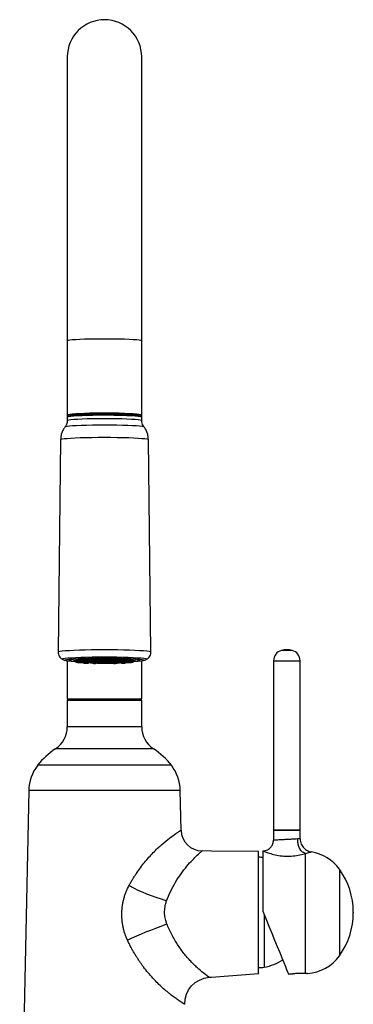
# Model space of a CAD drawing. Units: millimetres. Extents: x -1751 to 210, y -1034 to 874.
# Drawn here: x -969 to -844, y -43 to 328 of the extents above; entities that cross this region are included whole.
import ezdxf

# ---------------------------------------------------------------- set-up
doc = ezdxf.new("R2010")
doc.units = ezdxf.units.MM

msp = doc.modelspace()

# ---------------------------------------------------------------- linework, layer by layer
at = {"color": 7, "linetype": 'Continuous', "lineweight": 25}
for p, q in [((-951.59, 313.89), (-951.59, 206.8)), ((-923.59, 206.8), (-923.59, 313.89)), ((-951.59, 206.8), (-951.59, 178.84)), ((-923.59, 178.84), (-923.59, 206.8)), ((-951.59, 178.84), (-951.59, 178.04)), ((-950.49, 178.93), (-950.49, 178.84)), ((-924.69, 178.84), (-924.69, 178.93)), ((-923.59, 178.04), (-923.59, 178.84)), ((-951.59, 178.04), (-951.59, 176.87)), ((-923.59, 176.87), (-923.59, 178.04)), ((-954.09, 169.64), (-955.07, 89.57)), ((-920.11, 89.57), (-921.09, 169.64)), ((-953.27, 86.75), (-952.46, 86.37)), ((-951.59, 86.19), (-951.59, 71.89)), ((-950.62, 86.53), (-950.62, 86.63)), ((-950.62, 86.53), (-950.62, 86.31)), ((-950.09, 86.28), (-950.09, 86.5)), ((-947.99, 86.57), (-947.98, 86.46)), ((-945.87, 86.73), (-945.86, 86.62)), ((-944.29, 86.12), (-944.29, 86.01)), ((-943.5, 85.86), (-944.02, 85.91)), ((-943.33, 85.56), (-942.82, 85.52)), ((-940.99, 85.95), (-941.19, 85.96)), ((-940.99, 85.95), (-940.99, 85.97)), ((-940.31, 85.99), (-939.79, 85.98)), ((-939.79, 85.94), (-940.28, 85.93)), ((-940.06, 85.92), (-940.28, 85.93)), ((-939.69, 85.99), (-940.08, 86)), ((-940.06, 85.92), (-939.69, 85.93)), ((-939.79, 85.98), (-939.79, 85.94)), ((-939.69, 87.16), (-939.69, 87.1)), ((-939.69, 87.1), (-939.69, 87.04)), ((-939.69, 86.01), (-939.69, 85.99)), ((-939.09, 86), (-939.69, 85.99)), ((-939.69, 85.93), (-939.09, 85.91)), ((-939.59, 85.98), (-938.99, 86)), ((-939.59, 85.94), (-939.59, 85.98)), ((-938.99, 85.92), (-939.59, 85.94)), ((-939.09, 85.91), (-939.09, 85.9)), ((-938.89, 85.9), (-939.09, 85.9)), ((-938.99, 86), (-938.39, 85.98)), ((-938.99, 86), (-938.99, 85.92)), ((-938.39, 85.94), (-938.99, 85.92)), ((-938.89, 86), (-938.89, 86.02)), ((-938.29, 85.99), (-938.89, 86)), ((-938.89, 85.91), (-938.29, 85.93)), ((-938.89, 85.9), (-938.89, 85.91)), ((-938.39, 85.98), (-938.39, 85.94)), ((-938.29, 86.02), (-938.29, 85.99)), ((-937.69, 86), (-938.29, 85.99)), ((-938.29, 85.93), (-937.69, 85.91)), ((-938.19, 85.98), (-937.59, 86)), ((-938.19, 85.94), (-938.19, 85.98)), ((-937.59, 85.92), (-938.19, 85.94)), ((-937.69, 86.02), (-937.69, 86)), ((-937.69, 85.91), (-937.69, 85.89)), ((-937.49, 85.89), (-937.69, 85.89)), ((-937.59, 86), (-936.99, 85.98)), ((-937.59, 86), (-937.59, 85.92)), ((-936.99, 85.94), (-937.59, 85.92)), ((-937.49, 86), (-937.49, 86.02)), ((-936.89, 85.99), (-937.49, 86)), ((-937.49, 85.91), (-936.89, 85.93)), ((-937.49, 85.89), (-937.49, 85.91)), ((-936.99, 85.98), (-936.99, 85.94)), ((-936.89, 86.02), (-936.89, 85.99)), ((-936.29, 86), (-936.89, 85.99)), ((-936.89, 85.93), (-936.29, 85.91)), ((-936.79, 85.98), (-936.19, 86)), ((-936.79, 85.94), (-936.79, 85.98)), ((-936.19, 85.92), (-936.79, 85.94)), ((-936.29, 85.91), (-936.29, 85.9)), ((-936.09, 85.9), (-936.29, 85.9)), ((-936.19, 86), (-935.59, 85.98)), ((-936.19, 86), (-936.19, 85.92)), ((-935.59, 85.94), (-936.19, 85.92)), ((-936.09, 85.91), (-935.49, 85.93)), ((-936.09, 85.9), (-936.09, 85.91)), ((-935.59, 85.98), (-935.59, 85.94)), ((-935.49, 87.1), (-935.49, 87.16)), ((-935.49, 87.04), (-935.49, 87.1)), ((-935.49, 85.93), (-935.13, 85.92)), ((-935.39, 85.98), (-935.02, 85.99)), ((-935.39, 85.94), (-935.39, 85.98)), ((-934.9, 85.93), (-935.39, 85.94)), ((-934.9, 85.93), (-935.13, 85.92)), ((-930.98, 85.94), (-931.47, 85.86)), ((-930.89, 85.99), (-930.89, 86.13)), ((-929.32, 86.62), (-929.31, 86.73)), ((-927.2, 86.46), (-927.19, 86.57)), ((-925.09, 86.5), (-925.09, 86.28)), ((-924.56, 86.63), (-924.56, 86.53)), ((-924.56, 86.31), (-924.56, 86.53)), ((-923.59, 71.89), (-923.59, 86.19)), ((-873.99, 86.26), (-873.99, 22.39)), ((-863.99, 22.39), (-863.99, 86.26)), ((-951.59, 71.89), (-937.59, 71.89)), ((-951.59, 71.39), (-951.59, 61.39)), ((-951.59, 71.39), (-923.59, 71.39)), ((-946.53, 71.89), (-946.52, 71.39)), ((-937.59, 71.89), (-923.59, 71.89)), ((-934.92, 71.39), (-934.92, 71.89)), ((-928.66, 71.39), (-928.65, 71.89)), ((-926.04, 71.39), (-926.03, 71.89)), ((-924.75, 71.89), (-924.77, 71.39)), ((-923.59, 61.39), (-923.59, 71.39)), ((-966.09, 37.39), (-969.49, -126.61)), ((-908.78, 22.41), (-909.09, 37.39)), ((-873.99, 22.39), (-873.99, 18.62)), ((-873.99, 22.39), (-863.99, 22.39)), ((-863.99, 22.39), (-873.99, 22.39)), ((-863.99, 19.14), (-863.99, 22.39)), ((-879.36, 12.19), (-879.59, 12.19)), ((-877.99, 14.62), (-877.99, 14.6)), ((-877.99, 14.6), (-877.99, 14.62)), ((-877.99, 14.6), (-877.99, -8.11)), ((-861.99, -31.53), (-861.99, 13.6)), ((-877.99, -8.11), (-877.99, -8.11)), ((-843.99, -8.45), (-843.99, -8.77)), ((-879.59, -29.41), (-879.36, -29.41)), ((-868.46, -31.7), (-866.72, -31.68))]:
    msp.add_line(p, q, dxfattribs=at)
at = {"color": 8, "linetype": 'Continuous', "lineweight": 25}
for p, q in [((-937.59, 178.78), (-938.48, 178.77)), ((-866.99, 90.14), (-870.99, 90.14)), ((-873.99, 86.26), (-863.99, 86.26)), ((-950.4, 71.39), (-950.42, 71.89)), ((-945.88, 71.89), (-945.87, 71.39)), ((-942.12, 71.39), (-942.13, 71.89)), ((-933.05, 71.89), (-933.06, 71.39)), ((-929.31, 71.39), (-929.3, 71.89)), ((-924.76, 71.89), (-924.78, 71.39)), ((-923.59, 61.39), (-951.59, 61.39)), ((-919.11, 53.05), (-956.07, 53.05)), ((-912.44, 46.86), (-962.74, 46.86)), ((-909.09, 37.39), (-966.09, 37.39)), ((-849.19, 7.68), (-849.19, -24.9)), ((-877.52, -9.27), (-877.52, -29.24))]:
    msp.add_line(p, q, dxfattribs=at)
at = {"color": 8, "linetype": 'Continuous', "lineweight": 25, "flags": 128}
for points in [[(-923.59, 206.8), (-923.6, 206.83), (-923.87, 206.95), (-924.5, 207.06), (-925.47, 207.17), (-926.75, 207.27), (-928.31, 207.35), (-930.11, 207.42), (-932.1, 207.48), (-934.24, 207.52), (-936.46, 207.53), (-938.72, 207.53), (-940.94, 207.52), (-943.08, 207.48), (-945.07, 207.42), (-946.87, 207.35), (-948.43, 207.27), (-949.71, 207.17), (-950.68, 207.06), (-951.31, 206.95), (-951.58, 206.83), (-951.59, 206.8)], [(-938.61, 179.52), (-937.59, 179.52), (-936.76, 179.52)], [(-952.41, 174.46), (-952.24, 174.55), (-951.7, 174.67), (-950.81, 174.78), (-949.59, 174.88), (-948.08, 174.98), (-946.31, 175.05), (-944.32, 175.12), (-942.17, 175.17), (-939.91, 175.19), (-937.59, 175.2)], [(-951.59, 176.87), (-951.49, 176.96), (-951.04, 177.07), (-950.24, 177.18), (-949.11, 177.28), (-947.69, 177.37), (-946, 177.45), (-944.1, 177.52), (-942.02, 177.56), (-939.84, 177.59), (-937.59, 177.6)], [(-937.59, 177.6), (-935.34, 177.59), (-933.16, 177.56), (-931.08, 177.52), (-929.18, 177.45), (-927.49, 177.37), (-926.07, 177.28), (-924.94, 177.18), (-924.14, 177.07), (-923.69, 176.96), (-923.59, 176.87)], [(-937.59, 175.2), (-935.27, 175.19), (-933.01, 175.17), (-930.86, 175.12), (-928.87, 175.05), (-927.1, 174.98), (-925.59, 174.88), (-924.37, 174.78), (-923.48, 174.67), (-922.94, 174.55), (-922.77, 174.46)], [(-954.09, 169.64), (-953.99, 169.74), (-953.55, 169.86), (-952.78, 169.98), (-951.67, 170.09), (-950.27, 170.2), (-948.6, 170.29), (-946.69, 170.36), (-944.59, 170.42), (-942.34, 170.47), (-939.99, 170.5), (-937.59, 170.51)], [(-937.59, 170.51), (-935.19, 170.5), (-932.84, 170.47), (-930.59, 170.42), (-928.49, 170.36), (-926.58, 170.29), (-924.91, 170.2), (-923.51, 170.09), (-922.4, 169.98), (-921.63, 169.86), (-921.19, 169.74), (-921.09, 169.64)], [(-955.07, 89.57), (-954.89, 89.7), (-954.36, 89.83), (-953.49, 89.95), (-952.3, 90.07), (-950.8, 90.17), (-949.04, 90.26), (-947.04, 90.34), (-944.85, 90.4), (-942.51, 90.45), (-940.08, 90.48), (-937.59, 90.49)], [(-937.59, 90.49), (-935.1, 90.48), (-932.66, 90.45), (-930.33, 90.4), (-928.14, 90.34), (-926.14, 90.26), (-924.38, 90.17), (-922.88, 90.07), (-921.69, 89.95), (-920.82, 89.83), (-920.29, 89.7), (-920.11, 89.57)], [(-953.39, 86.81), (-953.45, 86.84), (-953.45, 86.96), (-953.09, 87.08), (-952.39, 87.2), (-951.36, 87.31), (-950.02, 87.42), (-948.41, 87.51), (-946.55, 87.59), (-944.49, 87.65), (-942.28, 87.69), (-939.96, 87.72), (-937.59, 87.73)], [(-946.64, 86.53), (-946.13, 86.52), (-946.09, 86.52)], [(-940.5, 85.33), (-940.56, 85.35), (-940.75, 85.36), (-941.02, 85.37), (-941.34, 85.38), (-941.66, 85.37), (-941.93, 85.36), (-942.12, 85.35), (-942.18, 85.33), (-942.18, 85.33)], [(-937.59, 87.73), (-935.22, 87.72), (-932.9, 87.69), (-930.69, 87.65), (-928.63, 87.59), (-926.77, 87.51), (-925.16, 87.42), (-923.82, 87.31), (-922.79, 87.2), (-922.08, 87.08), (-921.73, 86.96), (-921.73, 86.84), (-921.78, 86.81)], [(-929.13, 86.52), (-929.05, 86.52), (-928.54, 86.53)]]:
    msp.add_lwpolyline(points, dxfattribs=at)
at = {"color": 7, "linetype": 'Continuous', "lineweight": 25, "flags": 128}
for points in [[(-938.48, 178.77), (-939.84, 178.77), (-942.02, 178.74), (-944.1, 178.69), (-946, 178.63), (-947.69, 178.55), (-949.11, 178.46), (-950.24, 178.36), (-951.04, 178.25), (-951.49, 178.13), (-951.59, 178.04)], [(-924.59, 178.57), (-924.14, 178.64), (-923.69, 178.75), (-923.6, 178.87), (-923.87, 178.99), (-924.5, 179.1), (-925.47, 179.21), (-926.75, 179.31), (-928.31, 179.39), (-930.11, 179.46), (-932.1, 179.52), (-934.24, 179.55), (-936.46, 179.57), (-938.72, 179.57), (-940.94, 179.55), (-943.08, 179.52), (-945.07, 179.46), (-946.87, 179.39), (-948.43, 179.31), (-949.71, 179.21), (-950.68, 179.1), (-951.31, 178.99), (-951.58, 178.87), (-951.49, 178.75), (-951.04, 178.64), (-950.59, 178.57)], [(-951.28, 178.37), (-951.19, 178.43), (-950.75, 178.54), (-949.97, 178.65), (-948.86, 178.75), (-947.47, 178.84), (-945.82, 178.92), (-943.96, 178.98), (-941.93, 179.02), (-939.79, 179.05), (-937.59, 179.06)], [(-924.59, 178.84), (-924.63, 178.9), (-924.99, 179.01), (-925.68, 179.12), (-926.71, 179.21), (-928.03, 179.3), (-929.61, 179.38), (-931.4, 179.44), (-933.37, 179.49), (-935.45, 179.51), (-937.59, 179.52), (-939.73, 179.51), (-941.81, 179.49), (-943.78, 179.44), (-945.57, 179.38), (-947.15, 179.3), (-948.47, 179.21), (-949.49, 179.12), (-950.19, 179.01), (-950.55, 178.9), (-950.59, 178.84)], [(-950.49, 178.84), (-950.45, 178.9), (-950.1, 179.01), (-949.4, 179.11), (-948.39, 179.21), (-947.08, 179.3), (-945.51, 179.38), (-943.73, 179.44), (-941.78, 179.48), (-939.71, 179.51), (-938.61, 179.52)], [(-937.59, 179.06), (-935.39, 179.05), (-933.25, 179.02), (-931.22, 178.98), (-929.36, 178.92), (-927.71, 178.84), (-926.31, 178.75), (-925.21, 178.65), (-924.43, 178.54), (-923.99, 178.43), (-923.91, 178.39)], [(-936.76, 179.52), (-935.47, 179.51), (-933.4, 179.48), (-931.45, 179.44), (-929.67, 179.38), (-928.1, 179.3), (-926.79, 179.21), (-925.78, 179.11), (-925.08, 179.01), (-924.73, 178.9), (-924.73, 178.79), (-925.08, 178.68), (-925.22, 178.65)], [(-923.59, 178.04), (-923.69, 178.13), (-924.14, 178.25), (-924.94, 178.36), (-926.07, 178.46), (-927.49, 178.55), (-929.18, 178.63), (-931.08, 178.69), (-932.97, 178.74)], [(-948.58, 85.94), (-948.79, 85.95), (-950.18, 86.04), (-951.28, 86.15), (-952.05, 86.26), (-952.49, 86.38), (-952.58, 86.5), (-952.32, 86.62), (-951.71, 86.73), (-950.77, 86.84), (-949.52, 86.95), (-947.99, 87.03), (-946.22, 87.11), (-944.25, 87.17), (-942.12, 87.22), (-939.88, 87.25), (-937.59, 87.25)], [(-924.59, 86.3), (-924.24, 86.41), (-924.24, 86.53), (-924.6, 86.64), (-925.32, 86.75), (-926.37, 86.85), (-927.73, 86.94), (-929.36, 87.02), (-931.21, 87.09), (-933.24, 87.13), (-935.38, 87.16), (-937.59, 87.17), (-939.8, 87.16), (-941.94, 87.13), (-943.97, 87.09), (-945.82, 87.02), (-947.45, 86.94), (-948.81, 86.85), (-949.86, 86.75), (-950.58, 86.64), (-950.94, 86.53), (-950.94, 86.41), (-950.59, 86.3)], [(-947.39, 85.76), (-947.07, 85.76), (-946.8, 85.77), (-946.61, 85.79), (-946.55, 85.8), (-946.61, 85.82), (-946.8, 85.84), (-947.07, 85.85), (-947.39, 85.85), (-947.71, 85.85), (-947.98, 85.84), (-948.17, 85.82), (-948.23, 85.8), (-948.17, 85.79), (-947.98, 85.77), (-947.71, 85.76), (-947.39, 85.76)], [(-946.74, 85.8), (-946.79, 85.82), (-946.93, 85.83), (-947.14, 85.84), (-947.39, 85.84), (-947.64, 85.84), (-947.85, 85.83), (-947.99, 85.82), (-948.04, 85.8), (-947.99, 85.79), (-947.85, 85.78), (-947.64, 85.77), (-947.39, 85.77), (-947.14, 85.77), (-946.93, 85.78), (-946.79, 85.79), (-946.74, 85.8)], [(-946.64, 85.96), (-946.32, 85.96), (-946.05, 85.97), (-945.87, 85.98), (-945.8, 86), (-945.87, 86.02), (-946.05, 86.03), (-946.32, 86.04), (-946.64, 86.05), (-946.97, 86.04), (-947.24, 86.03), (-947.42, 86.02), (-947.48, 86), (-947.42, 85.98), (-947.24, 85.97), (-946.97, 85.96), (-946.64, 85.96)], [(-945.8, 85.61), (-945.87, 85.63), (-946.05, 85.64), (-946.32, 85.65), (-946.64, 85.65), (-946.97, 85.65), (-947.24, 85.64), (-947.42, 85.63), (-947.48, 85.61), (-947.42, 85.59), (-947.24, 85.58), (-946.97, 85.57), (-946.64, 85.56), (-946.32, 85.57), (-946.05, 85.58), (-945.87, 85.59), (-945.8, 85.61)], [(-946.04, 85.99), (-945.99, 86), (-946.04, 86.01), (-946.18, 86.03), (-946.4, 86.03), (-946.64, 86.04), (-946.89, 86.03), (-947.1, 86.03), (-947.24, 86.01), (-947.29, 86), (-947.24, 85.99), (-947.1, 85.98), (-946.89, 85.97), (-946.64, 85.97), (-946.4, 85.97), (-946.18, 85.98), (-946.04, 85.99)], [(-946.04, 85.62), (-946.18, 85.63), (-946.4, 85.64), (-946.64, 85.64), (-946.89, 85.64), (-947.1, 85.63), (-947.24, 85.62), (-947.29, 85.61), (-947.24, 85.6), (-947.1, 85.58), (-946.89, 85.58), (-946.64, 85.57), (-946.4, 85.58), (-946.18, 85.58), (-946.04, 85.6), (-945.99, 85.61), (-946.04, 85.62)], [(-944.52, 86.12), (-944.2, 86.13), (-943.93, 86.14), (-943.74, 86.15), (-943.68, 86.17), (-943.74, 86.18), (-943.93, 86.2), (-944.2, 86.21), (-944.52, 86.21), (-944.84, 86.21), (-945.11, 86.2), (-945.3, 86.18), (-945.36, 86.17), (-945.3, 86.15), (-945.11, 86.14), (-944.84, 86.13), (-944.52, 86.12)], [(-943.68, 85.44), (-943.74, 85.46), (-943.93, 85.47), (-944.2, 85.48), (-944.52, 85.49), (-944.84, 85.48), (-945.11, 85.47), (-945.3, 85.46), (-945.36, 85.44), (-945.3, 85.43), (-945.11, 85.41), (-944.84, 85.4), (-944.52, 85.4), (-944.2, 85.4), (-943.93, 85.41), (-943.74, 85.43), (-943.68, 85.44)], [(-944.06, 86.14), (-943.92, 86.15), (-943.87, 86.17), (-943.92, 86.18), (-944.06, 86.19), (-944.27, 86.2), (-944.52, 86.2), (-944.77, 86.2), (-944.98, 86.19), (-945.12, 86.18), (-945.17, 86.17), (-945.12, 86.15), (-944.98, 86.14), (-944.77, 86.14), (-944.52, 86.13), (-944.27, 86.14), (-944.06, 86.14)], [(-944.06, 85.47), (-944.27, 85.47), (-944.52, 85.48), (-944.77, 85.47), (-944.98, 85.47), (-945.12, 85.46), (-945.17, 85.44), (-945.12, 85.43), (-944.98, 85.42), (-944.77, 85.41), (-944.52, 85.41), (-944.27, 85.41), (-944.06, 85.42), (-943.92, 85.43), (-943.87, 85.44), (-943.92, 85.46), (-944.06, 85.47)], [(-943.69, 85.71), (-943.52, 85.79), (-942.99, 85.86), (-942.16, 85.92), (-941.06, 85.97), (-939.75, 86), (-938.33, 86.02), (-936.86, 86.02), (-935.43, 86), (-934.13, 85.96), (-933.02, 85.91), (-932.19, 85.84), (-931.67, 85.77), (-931.49, 85.69), (-931.67, 85.62), (-932.19, 85.55), (-933.02, 85.48), (-934.13, 85.43), (-935.43, 85.4), (-936.86, 85.38), (-938.33, 85.39), (-939.75, 85.41), (-941.06, 85.45), (-942.16, 85.5), (-942.99, 85.56), (-943.52, 85.64), (-943.69, 85.71)], [(-942.49, 86.36), (-943.4, 86.3), (-943.46, 86.3)], [(-941.34, 86.23), (-941.02, 86.24), (-940.75, 86.25), (-940.56, 86.26), (-940.5, 86.28), (-940.56, 86.3), (-940.75, 86.31), (-941.02, 86.32), (-941.34, 86.32), (-941.66, 86.32), (-941.93, 86.31), (-942.12, 86.3), (-942.18, 86.28), (-942.12, 86.26), (-941.93, 86.25), (-941.66, 86.24), (-941.34, 86.23)], [(-941.09, 86.25), (-940.88, 86.25), (-940.74, 86.27), (-940.69, 86.28), (-940.74, 86.29), (-940.88, 86.3), (-941.09, 86.31), (-941.34, 86.31), (-941.59, 86.31), (-941.8, 86.3), (-941.94, 86.29), (-941.99, 86.28), (-941.94, 86.27), (-941.8, 86.25), (-941.59, 86.25), (-941.34, 86.24), (-941.09, 86.25)], [(-938.72, 86.46), (-939.58, 86.45), (-940.06, 86.44)], [(-937.59, 86.27), (-937.27, 86.28), (-937, 86.29), (-936.81, 86.3), (-936.75, 86.32), (-936.81, 86.33), (-937, 86.35), (-937.27, 86.36), (-937.59, 86.36), (-937.91, 86.36), (-938.18, 86.35), (-938.37, 86.33), (-938.43, 86.32), (-938.37, 86.3), (-938.18, 86.29), (-937.91, 86.28), (-937.59, 86.27)], [(-937.59, 86.28), (-937.34, 86.29), (-937.13, 86.29), (-936.99, 86.3), (-936.94, 86.32), (-936.99, 86.33), (-937.13, 86.34), (-937.34, 86.35), (-937.59, 86.35), (-937.84, 86.35), (-938.05, 86.34), (-938.19, 86.33), (-938.24, 86.32), (-938.19, 86.3), (-938.05, 86.29), (-937.84, 86.29), (-937.59, 86.28)], [(-937.59, 87.25), (-935.3, 87.25), (-933.06, 87.22), (-930.93, 87.17), (-928.96, 87.11), (-927.19, 87.03), (-925.66, 86.95), (-924.41, 86.84), (-923.47, 86.73), (-922.86, 86.62), (-922.6, 86.5), (-922.69, 86.38), (-923.13, 86.26), (-923.9, 86.15), (-925, 86.04), (-926.39, 85.95), (-926.48, 85.94)], [(-934.98, 86.44), (-936.38, 86.46), (-936.47, 86.46)], [(-933.84, 86.23), (-933.52, 86.24), (-933.25, 86.25), (-933.06, 86.26), (-933, 86.28), (-933.06, 86.3), (-933.25, 86.31), (-933.52, 86.32), (-933.84, 86.32), (-934.16, 86.32), (-934.43, 86.31), (-934.62, 86.3), (-934.68, 86.28), (-934.62, 86.26), (-934.43, 86.25), (-934.16, 86.24), (-933.84, 86.23)], [(-934.09, 86.25), (-933.84, 86.24), (-933.59, 86.25), (-933.38, 86.25), (-933.24, 86.27), (-933.19, 86.28), (-933.24, 86.29), (-933.38, 86.3), (-933.59, 86.31), (-933.84, 86.31), (-934.09, 86.31), (-934.3, 86.3), (-934.44, 86.29), (-934.49, 86.28), (-934.44, 86.27), (-934.3, 86.25), (-934.09, 86.25)], [(-931.72, 86.3), (-932.27, 86.34), (-932.69, 86.36)], [(-930.66, 86.12), (-930.34, 86.13), (-930.07, 86.14), (-929.88, 86.15), (-929.82, 86.17), (-929.88, 86.18), (-930.07, 86.2), (-930.34, 86.21), (-930.66, 86.21), (-930.98, 86.21), (-931.25, 86.2), (-931.44, 86.18), (-931.5, 86.17), (-931.44, 86.15), (-931.25, 86.14), (-930.98, 86.13), (-930.66, 86.12)], [(-929.82, 85.44), (-929.88, 85.46), (-930.07, 85.47), (-930.34, 85.48), (-930.66, 85.49), (-930.98, 85.48), (-931.25, 85.47), (-931.44, 85.46), (-931.5, 85.44), (-931.44, 85.43), (-931.25, 85.41), (-930.98, 85.4), (-930.67, 85.4)], [(-931.12, 86.14), (-930.91, 86.14), (-930.66, 86.13), (-930.41, 86.14), (-930.2, 86.14), (-930.06, 86.15), (-930.01, 86.17), (-930.06, 86.18), (-930.2, 86.19), (-930.41, 86.2), (-930.66, 86.2), (-930.91, 86.2), (-931.12, 86.19), (-931.26, 86.18), (-931.31, 86.17), (-931.26, 86.15), (-931.12, 86.14)], [(-931.12, 85.47), (-931.26, 85.46), (-931.31, 85.44), (-931.26, 85.43), (-931.12, 85.42), (-930.91, 85.41), (-930.66, 85.41), (-930.41, 85.41), (-930.2, 85.42), (-930.06, 85.43), (-930.01, 85.44), (-930.06, 85.46), (-930.2, 85.47), (-930.41, 85.47), (-930.66, 85.48), (-930.91, 85.47), (-931.12, 85.47)], [(-930.89, 86.01), (-930.83, 86.02), (-930.64, 86.1)], [(-928.54, 85.96), (-928.21, 85.96), (-927.94, 85.97), (-927.76, 85.98), (-927.7, 86), (-927.76, 86.02), (-927.94, 86.03), (-928.21, 86.04), (-928.54, 86.05), (-928.86, 86.04), (-929.13, 86.03), (-929.31, 86.02), (-929.38, 86), (-929.31, 85.98), (-929.13, 85.97), (-928.86, 85.96), (-928.54, 85.96)], [(-927.7, 85.61), (-927.76, 85.63), (-927.94, 85.64), (-928.21, 85.65), (-928.54, 85.65), (-928.86, 85.65), (-929.13, 85.64), (-929.31, 85.63), (-929.38, 85.61), (-929.31, 85.59), (-929.13, 85.58), (-928.86, 85.57), (-928.54, 85.56), (-928.21, 85.57), (-927.94, 85.58), (-927.76, 85.59), (-927.7, 85.61)], [(-929.14, 85.99), (-929, 85.98), (-928.78, 85.97), (-928.54, 85.97), (-928.29, 85.97), (-928.08, 85.98), (-927.94, 85.99), (-927.89, 86), (-927.94, 86.01), (-928.08, 86.03), (-928.29, 86.03), (-928.54, 86.04), (-928.78, 86.03), (-929, 86.03), (-929.14, 86.01), (-929.19, 86), (-929.14, 85.99)], [(-929.14, 85.62), (-929.19, 85.61), (-929.14, 85.6), (-929, 85.58), (-928.78, 85.58), (-928.54, 85.57), (-928.29, 85.58), (-928.08, 85.58), (-927.94, 85.6), (-927.89, 85.61), (-927.94, 85.62), (-928.08, 85.63), (-928.29, 85.64), (-928.54, 85.64), (-928.78, 85.64), (-929, 85.63), (-929.14, 85.62)], [(-926.95, 85.8), (-927.01, 85.82), (-927.2, 85.84), (-927.47, 85.85), (-927.79, 85.85), (-928.11, 85.85), (-928.38, 85.84), (-928.57, 85.82), (-928.63, 85.8), (-928.57, 85.79), (-928.38, 85.77), (-928.11, 85.76), (-927.79, 85.76), (-927.47, 85.76), (-927.2, 85.77), (-927.01, 85.79), (-926.95, 85.8)], [(-928.44, 85.8), (-928.39, 85.79), (-928.25, 85.78), (-928.04, 85.77), (-927.79, 85.77), (-927.54, 85.77), (-927.33, 85.78), (-927.19, 85.79), (-927.14, 85.8), (-927.19, 85.82), (-927.33, 85.83), (-927.54, 85.84), (-927.79, 85.84), (-928.04, 85.84), (-928.25, 85.83), (-928.39, 85.82), (-928.44, 85.8)], [(-950.6, 71.89), (-950.59, 71.54), (-950.58, 71.38)], [(-879.59, 14.39), (-897.39, 14.55), (-900.85, 14.58)], [(-877.99, -8.11), (-876.85, -10.94), (-875.72, -13.73), (-874.62, -16.45), (-873.57, -19.04), (-872.59, -21.48), (-871.68, -23.73), (-870.86, -25.75), (-870.15, -27.51), (-869.55, -28.99), (-869.08, -30.16), (-868.74, -31.01), (-868.53, -31.53), (-868.46, -31.7)], [(-898.19, -33.05), (-897.39, -32.99), (-879.59, -31.61)]]:
    msp.add_lwpolyline(points, dxfattribs=at)
at = {"color": 7, "linetype": 'Continuous', "lineweight": 25}
for centre, radius, start, end in [((-937.59, 313.89), 14, 0, 180), ((-940.44, 103.9), 75.36, 87.8313, 97.3246), ((-939.55, 79.65), 99.54, 88.8729, 95.3472), ((-934.97, 98.78), 80.47, 82.9775, 91.8666), ((-935.63, 79.65), 99.54, 84.6528, 91.1271), ((-869.99, 86.26), 4, 104.4775, 180), ((-868.99, 82.39), 8, 75.5225, 104.4775), ((-867.99, 86.26), 4, 0, 75.5225), ((-941.36, 14.33), 72.79, 88.6834, 97.3084), ((-937.72, 284.29), 198.18, 266.2681, 266.4222), ((-948.09, 97.7), 11.66, 257.4833, 266.725), ((-936.29, 306.45), 220.6, 266.2759, 266.4143), ((-937.59, 286.67), 199.64, 269.3973, 270.6027), ((-933.82, 14.33), 72.79, 82.6916, 91.3166), ((-927.06, 97.55), 11.51, 273.3862, 282.5441), ((-937.46, 284.29), 198.18, 273.5778, 273.7319), ((-938.89, 306.45), 220.6, 273.5857, 273.7241), ((-941.34, 90.32), 5.03, 262.5697, 277.4303), ((-937.43, 82.2), 3.14, 81.0457, 92.9623), ((-961.59, 61.39), 10, 303.5146, 0), ((-913.59, 61.39), 10, 180, 236.4854), ((-940.61, 29.71), 28, 123.5146, 142.2254), ((-934.57, 29.71), 28, 37.7746, 56.4854), ((-950.09, 37.06), 16, 142.2254, 178.8123), ((-925.09, 37.06), 16, 1.1877, 37.7746), ((-879.36, 2.19), 10, 82.148, 90), ((-862.22, -1.61), 16, 35.4816, 81.1745), ((-871.99, -8.57), 28, 0.2602, 35.4816), ((-871.99, -8.65), 28, 324.5184, 359.7398), ((-862.22, -15.61), 16, 273.3804, 324.5184), ((-879.36, -19.41), 10, 270, 280.5809), ((-881.19, -9.58), 20, 280.5809, 302.1373)]:
    msp.add_arc(centre, radius, start, end, dxfattribs=at)
at = {"color": 8, "linetype": 'Continuous', "lineweight": 25}
for centre, radius, start, end in [((-937.5, -71.26), 250.04, 88.9617, 90.0204), ((-948.17, 84.25), 2.09, 84.0923, 105.3865), ((-947.03, 81.1), 5.44, 85.934, 100.0848), ((-944.91, 81.27), 5.44, 85.9334, 100.0854), ((-944.07, 82.41), 4.3, 78.0308, 95.9504), ((-941.73, 81.38), 5.44, 85.9334, 100.0854), ((-940.89, 82.52), 4.3, 78.0291, 95.9521), ((-937.98, 81.42), 5.44, 85.9333, 100.0855), ((-937.14, 82.56), 4.3, 78.0293, 95.9519), ((-934.23, 81.38), 5.44, 85.9332, 100.0856), ((-933.39, 82.52), 4.3, 78.0294, 95.9518), ((-931.05, 81.27), 5.44, 85.9334, 100.0854), ((-930.49, 90.09), 4.7, 267.7913, 278.1513), ((-930.21, 82.41), 4.3, 78.0308, 95.9504), ((-928.09, 82.25), 4.3, 78.0304, 95.9508), ((-927.01, 84.22), 2.12, 74.6254, 96.0199), ((-933.67, 89.98), 4.7, 267.7893, 278.1533)]:
    msp.add_arc(centre, radius, start, end, dxfattribs=at)
at = {"color": 7, "linetype": 'Continuous', "lineweight": 25}
for points, knots in [([(-952.33, 174.53), (-952.57, 174.21), (-953.11, 173.51), (-953.67, 172.23), (-954.03, 170.9), (-954.05, 170.02), (-954.06, 169.65)], [0, 0, 0, 0, 0.223822, 0.502556, 0.785984, 1, 1, 1, 1]), ([(-951.59, 176.86), (-951.59, 176.85), (-951.54, 176.48), (-951.72, 175.77), (-952.01, 175), (-952.29, 174.65), (-952.37, 174.55)], [0, 0, 0, 0, 0.009211, 0.452586, 0.839086, 1, 1, 1, 1]), ([(-922.75, 174.48), (-922.87, 174.63), (-923.18, 175.02), (-923.51, 175.85), (-923.56, 176.53), (-923.58, 176.87)], [0, 0, 0, 0, 0.216921, 0.609635, 1, 1, 1, 1]), ([(-921.13, 169.64), (-921.13, 169.89), (-921.1, 170.64), (-921.39, 171.86), (-921.93, 173.18), (-922.42, 174.04), (-922.75, 174.42), (-922.78, 174.46)], [0, 0, 0, 0, 0.141071, 0.435734, 0.710267, 0.967923, 1, 1, 1, 1]), ([(-955.05, 89.56), (-955.04, 89.27), (-955.01, 88.69), (-954.66, 87.94), (-954.19, 87.36), (-953.7, 86.97), (-953.38, 86.78), (-953.25, 86.73), (-953.25, 86.73)], [0, 0, 0, 0, 0.224622, 0.444619, 0.639852, 0.820602, 0.997868, 1, 1, 1, 1]), ([(-921.91, 86.75), (-921.79, 86.81), (-921.52, 86.94), (-920.99, 87.35), (-920.49, 87.99), (-920.15, 88.76), (-920.14, 89.31), (-920.13, 89.56)], [0, 0, 0, 0, 0.14891, 0.351179, 0.571011, 0.806479, 1, 1, 1, 1]), ([(-948.79, 86.25), (-948.85, 86.25), (-949.04, 86.28), (-949.16, 86.31), (-949.13, 86.34), (-948.9, 86.35), (-948.51, 86.36), (-948.17, 86.35), (-948.01, 86.35)], [0, 0, 0, 0, 0.0968606, 0.2806397, 0.4643021, 0.647905, 0.8316035, 1, 1, 1, 1]), ([(-948.72, 86.26), (-948.72, 86.21), (-948.7, 86.11), (-948.62, 85.98), (-948.53, 85.9), (-948.44, 85.85), (-948.37, 85.82), (-948.3, 85.8), (-948.2, 85.79), (-948.03, 85.77), (-947.72, 85.76), (-947.41, 85.76), (-947.1, 85.76), (-946.81, 85.77), (-946.61, 85.78), (-946.5, 85.8), (-946.4, 85.82), (-946.31, 85.86), (-946.26, 85.9), (-946.23, 85.92)], [0, 0, 0, 0, 0.0460751, 0.0895474, 0.1263547, 0.1581043, 0.184902, 0.20964, 0.2453562, 0.3598161, 0.4608094, 0.558275, 0.6365628, 0.7362598, 0.8412575, 0.9090237, 0.9390621, 0.9708634, 1, 1, 1, 1]), ([(-947.88, 86.4), (-948.01, 86.41), (-948.26, 86.45), (-948.41, 86.49), (-948.38, 86.53), (-948.15, 86.56), (-947.75, 86.58), (-947.23, 86.57), (-946.64, 86.55), (-946.18, 86.53), (-945.96, 86.51), (-945.91, 86.51)], [0, 0, 0, 0, 0.120808, 0.241623, 0.362333, 0.482921, 0.603461, 0.724046, 0.844751, 0.965597, 1, 1, 1, 1]), ([(-947.98, 86.45), (-947.97, 86.4), (-947.96, 86.3), (-947.88, 86.18), (-947.79, 86.09), (-947.7, 86.04), (-947.62, 86.01), (-947.55, 86), (-947.45, 85.98), (-947.28, 85.97), (-946.98, 85.96), (-946.67, 85.96), (-946.35, 85.96), (-946.07, 85.97), (-945.86, 85.98), (-945.75, 85.99), (-945.65, 86.02), (-945.55, 86.06), (-945.48, 86.11), (-945.45, 86.15), (-945.45, 86.15)], [0, 0, 0, 0, 0.045371, 0.088171, 0.124413, 0.155678, 0.18206, 0.206417, 0.241589, 0.354289, 0.453727, 0.549695, 0.62678, 0.724944, 0.828325, 0.895053, 0.924626, 0.955939, 0.99664, 1, 1, 1, 1]), ([(-947.95, 85.93), (-947.94, 85.9), (-947.91, 85.83), (-947.83, 85.74), (-947.74, 85.67), (-947.66, 85.63), (-947.59, 85.61), (-947.52, 85.6), (-947.4, 85.58), (-947.2, 85.57), (-946.97, 85.57), (-946.88, 85.57)], [0, 0, 0, 0, 0.062587, 0.152205, 0.22924, 0.295274, 0.35119, 0.412307, 0.530289, 0.814919, 1, 1, 1, 1]), ([(-946.88, 85.57), (-946.87, 85.57), (-946.75, 85.56), (-946.49, 85.56), (-946.17, 85.57), (-945.88, 85.59), (-945.77, 85.58), (-945.65, 85.63), (-945.63, 85.64)], [0, 0, 0, 0, 0.032067, 0.2531444, 0.4717128, 0.6953517, 0.9612521, 1, 1, 1, 1]), ([(-945.76, 86.53), (-945.88, 86.55), (-946.13, 86.58), (-946.29, 86.64), (-946.26, 86.69), (-946.02, 86.73), (-945.62, 86.75), (-945.1, 86.76), (-944.51, 86.75), (-943.92, 86.72), (-943.4, 86.68), (-943, 86.62), (-942.78, 86.57), (-942.75, 86.51), (-942.9, 86.47), (-943.13, 86.46), (-943.23, 86.45)], [0, 0, 0, 0, 0.0725197, 0.1450403, 0.2175209, 0.2899199, 0.3622406, 0.4345246, 0.5068263, 0.5791942, 0.6516475, 0.7241676, 0.7967069, 0.8692097, 0.9416342, 1, 1, 1, 1]), ([(-945.85, 86.62), (-945.85, 86.57), (-945.83, 86.47), (-945.75, 86.35), (-945.66, 86.26), (-945.57, 86.21), (-945.5, 86.18), (-945.43, 86.16), (-945.33, 86.15), (-945.16, 86.14), (-944.85, 86.12), (-944.63, 86.12), (-944.52, 86.12)], [0, 0, 0, 0, 0.082532, 0.1604, 0.226325, 0.283202, 0.331199, 0.375509, 0.439486, 0.644516, 0.825415, 1, 1, 1, 1]), ([(-945.82, 85.77), (-945.81, 85.74), (-945.79, 85.67), (-945.71, 85.58), (-945.62, 85.51), (-945.53, 85.47), (-945.46, 85.45), (-945.4, 85.43), (-945.28, 85.42), (-945.07, 85.41), (-944.85, 85.4), (-944.76, 85.4)], [0, 0, 0, 0, 0.062596, 0.152205, 0.229244, 0.295274, 0.351192, 0.412307, 0.530288, 0.814921, 1, 1, 1, 1]), ([(-945.63, 85.64), (-945.62, 85.64), (-945.57, 85.66), (-945.47, 85.72), (-945.37, 85.84), (-945.31, 85.98), (-945.31, 86.08), (-945.3, 86.11)], [0, 0, 0, 0, 0.0760555, 0.2854323, 0.5599023, 0.8431676, 1, 1, 1, 1]), ([(-945.62, 86.04), (-945.59, 86.03), (-945.4, 86.02), (-945.13, 86), (-944.9, 85.97), (-944.88, 85.95), (-945.02, 85.94), (-945.24, 85.94), (-945.34, 85.94)], [0, 0, 0, 0, 0.028798, 0.232158, 0.43532, 0.638399, 0.841559, 1, 1, 1, 1]), ([(-945.3, 85.92), (-945.23, 85.92), (-944.99, 85.92), (-944.65, 85.9), (-944.4, 85.9), (-944.35, 85.89)], [0, 0, 0, 0, 0.240656, 0.836106, 1, 1, 1, 1]), ([(-944.76, 85.4), (-944.74, 85.4), (-944.62, 85.4), (-944.37, 85.4), (-944.04, 85.4), (-943.76, 85.42), (-943.65, 85.42), (-943.52, 85.46), (-943.51, 85.47)], [0, 0, 0, 0, 0.032063, 0.253141, 0.471709, 0.695348, 0.961249, 1, 1, 1, 1]), ([(-944.52, 86.12), (-944.43, 86.12), (-944.23, 86.12), (-943.94, 86.13), (-943.74, 86.15), (-943.63, 86.16), (-943.53, 86.19), (-943.43, 86.23), (-943.32, 86.31), (-943.23, 86.44), (-943.18, 86.55), (-943.18, 86.62), (-943.18, 86.62)], [0, 0, 0, 0, 0.139901, 0.318061, 0.505686, 0.626791, 0.680466, 0.737292, 0.811166, 0.896727, 0.992027, 1, 1, 1, 1]), ([(-944.24, 86.01), (-944.25, 86.02), (-944.37, 86.06), (-943.83, 86.15), (-943.05, 86.23), (-942.29, 86.26), (-942.13, 86.26)], [0, 0, 0, 0, 0.066541, 0.480169, 0.893796, 1, 1, 1, 1]), ([(-942.8, 85.52), (-942.32, 85.49), (-941.37, 85.43), (-939.36, 85.38), (-937.19, 85.36), (-935.06, 85.39), (-933.21, 85.44), (-931.86, 85.53), (-931.15, 85.64), (-931.17, 85.75), (-931.82, 85.85), (-932.92, 85.93), (-934.42, 86), (-936.48, 86.04), (-938.67, 86.04), (-940.74, 86.01), (-942.47, 85.94), (-943.58, 85.84), (-944.07, 85.76), (-943.96, 85.72), (-943.95, 85.72)], [0, 0, 0, 0, 0.0596167, 0.1192466, 0.1788765, 0.2385064, 0.2981362, 0.357766, 0.4173958, 0.4770253, 0.536655, 0.5739765, 0.6336063, 0.6932363, 0.7528662, 0.8124961, 0.8721257, 0.9317555, 0.9913853, 1, 1, 1, 1]), ([(-942.58, 86.61), (-942.7, 86.63), (-942.96, 86.66), (-943.11, 86.72), (-943.08, 86.78), (-942.84, 86.83), (-942.44, 86.86), (-941.92, 86.88), (-941.33, 86.88), (-940.74, 86.86), (-940.22, 86.82), (-939.82, 86.77), (-939.6, 86.71), (-939.57, 86.65), (-939.72, 86.6), (-939.95, 86.58), (-940.05, 86.57)], [0, 0, 0, 0, 0.072579, 0.14516, 0.217745, 0.290286, 0.362746, 0.435127, 0.507461, 0.579804, 0.652208, 0.724696, 0.797255, 0.869845, 0.942404, 1, 1, 1, 1]), ([(-942.67, 86.73), (-942.67, 86.68), (-942.65, 86.58), (-942.57, 86.46), (-942.48, 86.37), (-942.39, 86.32), (-942.32, 86.29), (-942.25, 86.28), (-942.15, 86.26), (-941.98, 86.25), (-941.67, 86.24), (-941.45, 86.23), (-941.34, 86.23)], [0, 0, 0, 0, 0.082539, 0.1604, 0.22633, 0.283207, 0.3312, 0.375512, 0.439494, 0.644517, 0.825418, 1, 1, 1, 1]), ([(-941.34, 86.23), (-941.25, 86.23), (-941.05, 86.24), (-940.76, 86.24), (-940.56, 86.26), (-940.45, 86.27), (-940.35, 86.3), (-940.25, 86.34), (-940.14, 86.42), (-940.05, 86.55), (-940, 86.66), (-940, 86.73), (-940, 86.73)], [0, 0, 0, 0, 0.139902, 0.318061, 0.505687, 0.626792, 0.680466, 0.737292, 0.811166, 0.896727, 0.992027, 1, 1, 1, 1]), ([(-940.29, 86.32), (-939.78, 86.34), (-939.23, 86.35), (-938.64, 86.35), (-938.61, 86.35)], [0, 0, 0, 0, 0.9500942, 1, 1, 1, 1]), ([(-938.83, 86.62), (-938.95, 86.63), (-939.21, 86.67), (-939.36, 86.72), (-939.33, 86.79), (-939.09, 86.84), (-938.69, 86.89), (-938.17, 86.92), (-937.57, 86.93), (-936.99, 86.91), (-936.46, 86.88), (-936.07, 86.84), (-935.85, 86.78), (-935.82, 86.72), (-935.97, 86.67), (-936.19, 86.64), (-936.29, 86.63)], [0, 0, 0, 0, 0.072618, 0.145234, 0.217897, 0.290581, 0.363229, 0.4358, 0.508287, 0.580721, 0.653155, 0.725643, 0.798212, 0.87086, 0.943543, 1, 1, 1, 1]), ([(-938.92, 86.77), (-938.92, 86.72), (-938.9, 86.62), (-938.82, 86.5), (-938.73, 86.41), (-938.64, 86.36), (-938.57, 86.33), (-938.5, 86.31), (-938.4, 86.3), (-938.23, 86.29), (-937.92, 86.28), (-937.7, 86.27), (-937.59, 86.27)], [0, 0, 0, 0, 0.082539, 0.1604, 0.22633, 0.283207, 0.331201, 0.375513, 0.439489, 0.644518, 0.825416, 1, 1, 1, 1]), ([(-937.59, 86.27), (-937.5, 86.27), (-937.3, 86.27), (-937.01, 86.28), (-936.81, 86.3), (-936.7, 86.31), (-936.6, 86.34), (-936.5, 86.38), (-936.39, 86.46), (-936.3, 86.59), (-936.25, 86.7), (-936.25, 86.77), (-936.25, 86.77)], [0, 0, 0, 0, 0.1399013, 0.3180605, 0.5056862, 0.6267911, 0.6804699, 0.737299, 0.8111666, 0.8967271, 0.992027, 1, 1, 1, 1]), ([(-936.57, 86.35), (-936.53, 86.35), (-935.93, 86.35), (-935.39, 86.33), (-934.87, 86.32)], [0, 0, 0, 0, 0.06826, 1, 1, 1, 1]), ([(-935.08, 86.56), (-935.2, 86.57), (-935.45, 86.6), (-935.61, 86.65), (-935.58, 86.71), (-935.35, 86.77), (-934.94, 86.82), (-934.42, 86.86), (-933.83, 86.88), (-933.24, 86.88), (-932.72, 86.86), (-932.32, 86.83), (-932.1, 86.78), (-932.07, 86.72), (-932.22, 86.66), (-932.44, 86.63), (-932.53, 86.62)], [0, 0, 0, 0, 0.072652, 0.145302, 0.218013, 0.290797, 0.363612, 0.436399, 0.509113, 0.581743, 0.654311, 0.72687, 0.799475, 0.87216, 0.944924, 1, 1, 1, 1]), ([(-935.17, 86.73), (-935.17, 86.68), (-935.15, 86.58), (-935.07, 86.46), (-934.98, 86.37), (-934.89, 86.32), (-934.82, 86.29), (-934.75, 86.28), (-934.65, 86.26), (-934.48, 86.25), (-934.17, 86.24), (-933.95, 86.23), (-933.84, 86.23)], [0, 0, 0, 0, 0.082539, 0.1604, 0.226329, 0.283206, 0.3312, 0.375512, 0.439494, 0.644517, 0.825418, 1, 1, 1, 1]), ([(-934.08, 85.29), (-934.06, 85.29), (-933.94, 85.29), (-933.69, 85.29), (-933.36, 85.29), (-933.08, 85.31), (-932.97, 85.3), (-932.84, 85.35), (-932.83, 85.36)], [0, 0, 0, 0, 0.0320667, 0.2531445, 0.4717095, 0.6953485, 0.9612494, 1, 1, 1, 1]), ([(-933.84, 86.23), (-933.75, 86.23), (-933.55, 86.24), (-933.26, 86.24), (-933.06, 86.26), (-932.95, 86.27), (-932.85, 86.3), (-932.75, 86.34), (-932.64, 86.42), (-932.55, 86.55), (-932.5, 86.66), (-932.5, 86.73), (-932.5, 86.73)], [0, 0, 0, 0, 0.139902, 0.318061, 0.505687, 0.626792, 0.680466, 0.737292, 0.811166, 0.896727, 0.992027, 1, 1, 1, 1]), ([(-933.15, 86.25), (-932.95, 86.25), (-932.15, 86.21), (-931.45, 86.14), (-930.92, 86.06), (-930.97, 86.01), (-930.98, 85.99)], [0, 0, 0, 0, 0.1317531, 0.5351719, 0.7877554, 1, 1, 1, 1]), ([(-931.9, 86.44), (-932.02, 86.45), (-932.27, 86.47), (-932.43, 86.52), (-932.4, 86.57), (-932.17, 86.62), (-931.77, 86.68), (-931.24, 86.72), (-930.65, 86.75), (-930.06, 86.76), (-929.54, 86.75), (-929.14, 86.73), (-928.92, 86.69), (-928.89, 86.64), (-929.03, 86.59), (-929.25, 86.56), (-929.34, 86.54)], [0, 0, 0, 0, 0.07272, 0.14544, 0.218199, 0.29104, 0.363959, 0.436918, 0.509858, 0.582732, 0.655519, 0.72824, 0.80094, 0.873679, 0.946493, 1, 1, 1, 1]), ([(-931.99, 86.62), (-931.99, 86.57), (-931.97, 86.47), (-931.89, 86.35), (-931.8, 86.26), (-931.71, 86.21), (-931.64, 86.18), (-931.57, 86.16), (-931.47, 86.15), (-931.3, 86.14), (-930.99, 86.12), (-930.77, 86.12), (-930.66, 86.12)], [0, 0, 0, 0, 0.082532, 0.1604, 0.226325, 0.283202, 0.331199, 0.375509, 0.439486, 0.644517, 0.825415, 1, 1, 1, 1]), ([(-931.51, 85.43), (-931.49, 85.43), (-931.4, 85.42), (-931.21, 85.41), (-930.99, 85.4), (-930.9, 85.4)], [0, 0, 0, 0, 0.1115833, 0.6499412, 1, 1, 1, 1]), ([(-930.9, 85.4), (-930.88, 85.4), (-930.76, 85.4), (-930.51, 85.4), (-930.18, 85.4), (-929.9, 85.42), (-929.79, 85.42), (-929.66, 85.46), (-929.65, 85.47)], [0, 0, 0, 0, 0.032063, 0.2531411, 0.4717096, 0.6953485, 0.9612496, 1, 1, 1, 1]), ([(-930.84, 85.89), (-930.78, 85.9), (-930.52, 85.91), (-930.16, 85.92), (-929.91, 85.92), (-929.83, 85.92)], [0, 0, 0, 0, 0.179879, 0.738775, 1, 1, 1, 1]), ([(-930.66, 86.12), (-930.57, 86.12), (-930.37, 86.12), (-930.08, 86.13), (-929.88, 86.15), (-929.77, 86.16), (-929.67, 86.19), (-929.57, 86.23), (-929.46, 86.31), (-929.37, 86.44), (-929.32, 86.55), (-929.32, 86.62), (-929.32, 86.62)], [0, 0, 0, 0, 0.139901, 0.318061, 0.505686, 0.626791, 0.680466, 0.737292, 0.811167, 0.896727, 0.992027, 1, 1, 1, 1]), ([(-929.77, 85.94), (-929.9, 85.94), (-930.15, 85.94), (-930.31, 85.95), (-930.28, 85.97), (-930.04, 86), (-929.78, 86.02), (-929.58, 86.03), (-929.56, 86.04)], [0, 0, 0, 0, 0.19566, 0.391329, 0.586827, 0.782133, 0.977356, 1, 1, 1, 1]), ([(-929.84, 85.93), (-929.83, 85.9), (-929.8, 85.83), (-929.73, 85.74), (-929.64, 85.67), (-929.55, 85.63), (-929.48, 85.61), (-929.41, 85.6), (-929.29, 85.58), (-929.09, 85.57), (-928.86, 85.57), (-928.78, 85.57)], [0, 0, 0, 0, 0.062588, 0.152205, 0.22924, 0.295274, 0.35119, 0.412307, 0.530289, 0.814919, 1, 1, 1, 1]), ([(-929.75, 86.17), (-929.72, 86.14), (-929.67, 86.09), (-929.59, 86.04), (-929.51, 86.01), (-929.45, 86), (-929.34, 85.98), (-929.18, 85.97), (-928.87, 85.96), (-928.65, 85.96), (-928.54, 85.96)], [0, 0, 0, 0, 0.067988, 0.136506, 0.194322, 0.247702, 0.324781, 0.571765, 0.789685, 1, 1, 1, 1]), ([(-929.27, 86.51), (-929.22, 86.51), (-929, 86.53), (-928.53, 86.55), (-927.94, 86.57), (-927.42, 86.58), (-927.02, 86.56), (-926.79, 86.53), (-926.77, 86.49), (-926.91, 86.45), (-927.12, 86.42), (-927.21, 86.41)], [0, 0, 0, 0, 0.038203, 0.163178, 0.288138, 0.412997, 0.537708, 0.662296, 0.786831, 0.911418, 1, 1, 1, 1]), ([(-929.09, 86.13), (-929.08, 86.1), (-929.06, 86.03), (-928.98, 85.94), (-928.89, 85.87), (-928.8, 85.83), (-928.74, 85.81), (-928.67, 85.8), (-928.55, 85.78), (-928.34, 85.77), (-928.12, 85.76), (-928.03, 85.76)], [0, 0, 0, 0, 0.062597, 0.152205, 0.229242, 0.295272, 0.351194, 0.412303, 0.530292, 0.81492, 1, 1, 1, 1]), ([(-928.78, 85.57), (-928.76, 85.57), (-928.64, 85.56), (-928.38, 85.56), (-928.06, 85.57), (-927.77, 85.59), (-927.67, 85.58), (-927.54, 85.63), (-927.52, 85.64)], [0, 0, 0, 0, 0.032067, 0.253145, 0.471713, 0.695352, 0.961253, 1, 1, 1, 1]), ([(-928.54, 85.96), (-928.45, 85.96), (-928.25, 85.96), (-927.96, 85.97), (-927.75, 85.98), (-927.64, 85.99), (-927.54, 86.02), (-927.44, 86.06), (-927.33, 86.14), (-927.24, 86.27), (-927.19, 86.39), (-927.2, 86.45), (-927.2, 86.46)], [0, 0, 0, 0, 0.139902, 0.318062, 0.505688, 0.626793, 0.680467, 0.737296, 0.811166, 0.896727, 0.992027, 1, 1, 1, 1]), ([(-928.03, 85.76), (-928.01, 85.76), (-927.89, 85.76), (-927.64, 85.76), (-927.31, 85.76), (-927.03, 85.79), (-926.92, 85.78), (-926.79, 85.83), (-926.78, 85.83)], [0, 0, 0, 0, 0.032067, 0.253143, 0.471707, 0.695344, 0.961249, 1, 1, 1, 1]), ([(-927.32, 86.34), (-927.28, 86.34), (-927.05, 86.35), (-926.67, 86.36), (-926.27, 86.36), (-926.05, 86.34), (-926.02, 86.31), (-926.16, 86.27), (-926.37, 86.25), (-926.46, 86.24)], [0, 0, 0, 0, 0.0343359, 0.2043734, 0.374286, 0.5440055, 0.7135416, 0.882994, 1, 1, 1, 1]), ([(-926.78, 85.83), (-926.76, 85.84), (-926.72, 85.85), (-926.62, 85.92), (-926.51, 86.04), (-926.46, 86.18), (-926.45, 86.27), (-926.45, 86.3)], [0, 0, 0, 0, 0.076043, 0.285423, 0.5599, 0.843166, 1, 1, 1, 1]), ([(-922.87, 86.32), (-922.61, 86.41), (-922.28, 86.53), (-921.96, 86.72), (-921.9, 86.76)], [0, 0, 0, 0, 0.7991109, 1, 1, 1, 1]), ([(-941.58, 85.29), (-941.56, 85.29), (-941.44, 85.29), (-941.19, 85.29), (-940.89, 85.29), (-940.75, 85.3), (-940.69, 85.3)], [0, 0, 0, 0, 0.050745, 0.400597, 0.746473, 1, 1, 1, 1]), ([(-949.14, 71.39), (-949.14, 71.51), (-949.15, 71.68), (-949.15, 71.85), (-949.15, 71.89)], [0, 0, 0, 0, 0.748385, 1, 1, 1, 1]), ([(-940.26, 71.39), (-940.26, 71.51), (-940.26, 71.68), (-940.26, 71.85), (-940.26, 71.89)], [0, 0, 0, 0, 0.748385, 1, 1, 1, 1]), ([(-928.32, 1.57), (-928.22, 1.77), (-928, 2.17), (-927.67, 2.76), (-927.33, 3.34), (-926.99, 3.91), (-926.64, 4.48), (-926.29, 5.04), (-925.93, 5.59), (-925.21, 6.69), (-924.08, 8.28), (-921.98, 10.99), (-919.23, 14.06), (-915.97, 17.13), (-913.01, 19.52), (-911.04, 20.92), (-909.89, 21.7), (-909.39, 22.02), (-909.13, 22.19), (-909, 22.27), (-908.9, 22.33), (-908.83, 22.38), (-908.79, 22.4), (-908.78, 22.41), (-908.78, 22.41)], [0, 0, 0, 0, 0.015786, 0.03151, 0.047177, 0.062788, 0.078348, 0.09386, 0.109327, 0.124752, 0.187117, 0.248644, 0.374637, 0.498768, 0.622731, 0.748851, 0.811197, 0.874322, 0.895189, 0.916077, 0.936993, 0.957947, 0.978946, 1, 1, 1, 1]), ([(-877.99, 14.62), (-877.4, 14.69), (-876.23, 14.85), (-874.92, 15.92), (-874.13, 17.24), (-874.04, 18.16), (-873.99, 18.62)], [0, 0, 0, 0, 0.2791732, 0.5595696, 0.7794993, 1, 1, 1, 1]), ([(-864.92, 19.09), (-865.24, 19.08), (-865.89, 19.04), (-867.28, 18.97), (-868.86, 18.89), (-870.54, 18.8), (-871.98, 18.72), (-873.11, 18.67), (-873.85, 18.63), (-873.94, 18.62), (-873.99, 18.62)], [0, 0, 0, 0, 0.1196506, 0.2342572, 0.3706647, 0.4976736, 0.6327103, 0.7491171, 0.8767354, 1, 1, 1, 1]), ([(-863.99, 19.14), (-864.03, 19.14), (-864.11, 19.14), (-864.65, 19.11), (-864.92, 19.09)], [0, 0, 0, 0, 0.491714, 1, 1, 1, 1]), ([(-861.99, 13.6), (-862.49, 13.81), (-863.51, 14.25), (-864.35, 15.75), (-864.81, 17.38), (-864.88, 18.52), (-864.92, 19.09)], [0, 0, 0, 0, 0.266704, 0.545425, 0.771707, 1, 1, 1, 1]), ([(-863.99, 19.14), (-863.91, 18.47), (-863.76, 17.15), (-862.66, 15.62), (-861.29, 14.59), (-860.27, 14.33), (-859.76, 14.2)], [0, 0, 0, 0, 0.283042, 0.558291, 0.775949, 1, 1, 1, 1]), ([(-879.59, -31.53), (-879.59, -31.55), (-879.59, -31.63), (-879.59, -31.09), (-879.59, -29.93), (-879.59, -28.11), (-879.59, -25.77), (-879.59, -22.91), (-879.59, -19.68), (-879.59, -16.1), (-879.59, -12.34), (-879.59, -8.44), (-879.59, -4.58), (-879.59, -0.8), (-879.59, 2.73), (-879.59, 5.96), (-879.59, 8.75), (-879.59, 11.08), (-879.59, 12.82), (-879.59, 13.97), (-879.59, 14.36), (-879.59, 14.39), (-879.59, 14.39)], [0, 0, 0, 0, 0.019387, 0.072309, 0.126767, 0.179684, 0.234135, 0.287064, 0.341527, 0.394465, 0.448939, 0.501814, 0.55622, 0.609236, 0.663796, 0.716647, 0.771024, 0.823981, 0.878476, 0.931395, 0.985849, 1, 1, 1, 1]), ([(-877.99, 14.6), (-877.89, 14.56), (-877.63, 14.45), (-876.51, 14.02), (-874.61, 13.41), (-872.19, 12.85), (-869.42, 12.55), (-866.6, 12.63), (-863.98, 13.05), (-862.65, 13.41), (-861.99, 13.6)], [0, 0, 0, 0, 0.083199, 0.21423, 0.345275, 0.476092, 0.606626, 0.737458, 0.868527, 1, 1, 1, 1]), ([(-861.99, 13.6), (-861.35, 13.78), (-860.07, 14.13), (-859.86, 14.18), (-859.76, 14.2)], [0, 0, 0, 0, 0.500126, 1, 1, 1, 1]), ([(-928.96, -19.03), (-929.02, -18.9), (-929.14, -18.63), (-929.32, -18.22), (-929.48, -17.81), (-929.64, -17.39), (-929.8, -16.97), (-930.03, -16.27), (-930.33, -15.28), (-930.64, -13.97), (-930.87, -12.65), (-931.07, -10.88), (-931.13, -8.64), (-930.93, -6.42), (-930.62, -4.66), (-930.3, -3.35), (-929.92, -2.08), (-929.51, -0.96), (-929.11, -0.01), (-928.73, 0.79), (-928.46, 1.31), (-928.32, 1.57)], [0, 0, 0, 0, 0.020835, 0.041668, 0.062508, 0.083364, 0.104243, 0.125156, 0.187313, 0.249557, 0.312244, 0.374959, 0.499755, 0.624223, 0.687073, 0.749789, 0.812324, 0.87469, 0.916552, 0.958299, 1, 1, 1, 1]), ([(-898.19, -33.05), (-898.19, -33.05), (-898.62, -32.75), (-900.32, -31.49), (-902.22, -29.89), (-903.87, -28.33), (-905.15, -27.03), (-906.43, -25.61), (-908.13, -23.55), (-910.16, -20.71), (-912.35, -16.95), (-913.58, -14.27), (-914.12, -12.92)], [0, 0, 0, 0, 0.125, 0.25, 0.375, 0.4375, 0.5, 0.5625, 0.625, 0.75, 0.875, 1, 1, 1, 1]), ([(-907.42, -43.23), (-907.42, -43.23), (-907.42, -43.23), (-907.43, -43.22), (-907.46, -43.21), (-907.49, -43.19), (-907.53, -43.16), (-907.57, -43.14), (-907.63, -43.1), (-907.69, -43.06), (-907.77, -43.02), (-907.85, -42.97), (-907.93, -42.91), (-908.03, -42.85), (-908.13, -42.79), (-908.24, -42.72), (-908.36, -42.64), (-908.49, -42.56), (-908.62, -42.47), (-908.76, -42.38), (-908.91, -42.28), (-909.07, -42.18), (-909.23, -42.07), (-909.4, -41.96), (-909.57, -41.84), (-910.07, -41.5), (-910.98, -40.87), (-912.44, -39.77), (-914.05, -38.48), (-915.77, -36.99), (-917.55, -35.31), (-919.36, -33.43), (-921.17, -31.37), (-922.61, -29.56), (-923.68, -28.1), (-924.4, -27.06), (-925.11, -26), (-925.81, -24.91), (-926.48, -23.79), (-927.13, -22.64), (-927.76, -21.47), (-928.38, -20.26), (-928.76, -19.45), (-928.96, -19.03)], [0, 0, 0, 0, 0.010698, 0.021364, 0.031997, 0.042599, 0.053172, 0.063717, 0.074234, 0.084724, 0.09519, 0.105632, 0.11605, 0.126448, 0.136825, 0.147182, 0.157522, 0.167845, 0.178152, 0.188445, 0.198725, 0.208993, 0.21925, 0.229498, 0.239737, 0.24997, 0.31361, 0.376288, 0.43836, 0.500193, 0.561855, 0.623772, 0.686308, 0.749819, 0.777038, 0.804346, 0.831767, 0.859326, 0.887046, 0.914951, 0.943063, 0.971406, 1, 1, 1, 1]), ([(-866.72, -31.67), (-866.71, -31.67), (-866.68, -31.67), (-866.29, -31.62), (-865.64, -31.55), (-864.79, -31.49), (-863.86, -31.47), (-862.94, -31.48), (-862.33, -31.51), (-862.05, -31.53), (-861.99, -31.53)], [0, 0, 0, 0, 0.1138003, 0.2539767, 0.3950781, 0.5370214, 0.6785535, 0.8191084, 0.9595726, 1, 1, 1, 1]), ([(-861.99, -31.53), (-861.82, -31.54), (-861.46, -31.57), (-861.23, -31.58), (-861.27, -31.58), (-861.28, -31.58)], [0, 0, 0, 0, 0.400168, 0.844814, 1, 1, 1, 1])]:
    msp.add_open_spline(points, degree=3, knots=knots, dxfattribs=at)
at = {"color": 8, "linetype": 'Continuous', "lineweight": 25}
msp.add_open_spline([(-943.95, 85.72), (-943.92, 85.68), (-943.87, 85.61), (-943.17, 85.55), (-942.8, 85.52)], degree=3, knots=[0, 0, 0, 0, 0.461015, 1, 1, 1, 1], dxfattribs=at)
at = {"color": 7, "linetype": 'Continuous', "lineweight": 25}
for points in [[(-908.78, 22.41), (-908.69, 18.09), (-905.17, 14.61), (-900.85, 14.58)], [(-914.22, -4.27), (-913.75, -3.03), (-912.71, -0.57), (-910.86, 2.9), (-908.79, 6.07), (-906.62, 8.88), (-904.48, 11.24), (-902.58, 13.09), (-901.19, 14.29), (-900.85, 14.58), (-900.85, 14.58)], [(-928.32, 1.57), (-923.92, -1.09), (-920.02, -2.17), (-914.22, -4.27)], [(-914.12, -12.92), (-914.3, -12.46), (-914.56, -11.67), (-914.8, -10.59), (-914.94, -9.57), (-914.99, -8.58), (-914.96, -7.6), (-914.84, -6.59), (-914.62, -5.51), (-914.38, -4.72), (-914.22, -4.27)], [(-928.96, -19.03), (-924.11, -16.6), (-920.18, -15.33), (-914.12, -12.92)], [(-907.42, -43.23), (-907.53, -37.93), (-903.48, -33.46), (-898.19, -33.05)]]:
    msp.add_open_spline(points, degree=3, dxfattribs=at)

doc.saveas('drawing.dxf')
